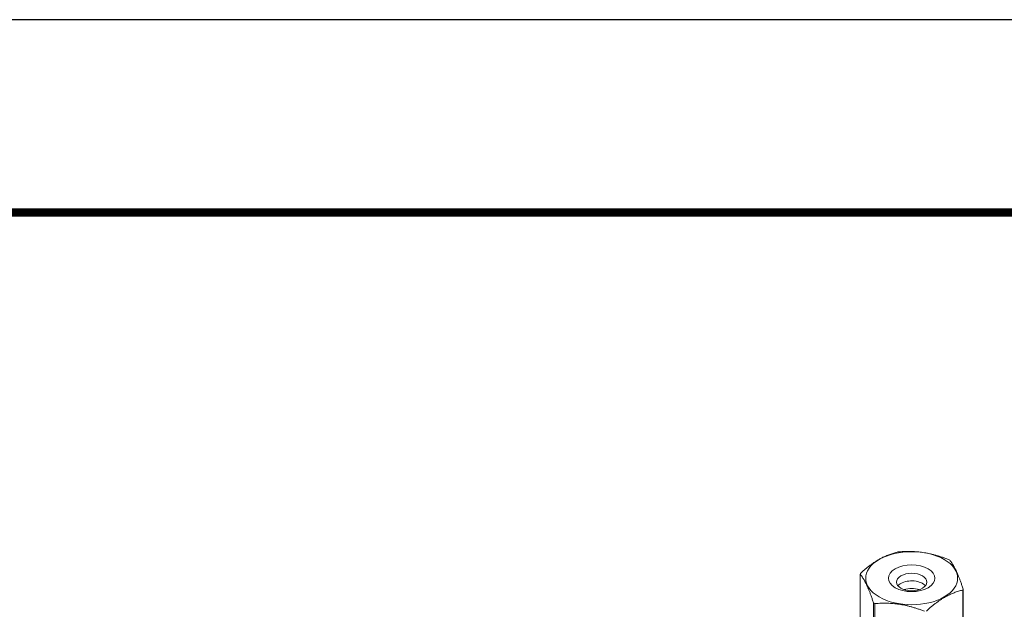
# Model space of a CAD drawing. Units: inches. Extents: x 3 to 247, y 3 to 12.
# Drawn here: x 32 to 34, y 11 to 12 of the extents above; entities that cross this region are included whole.
import ezdxf

# ---------------------------------------------------------------- set-up
doc = ezdxf.new("R2010")
doc.units = ezdxf.units.IN
doc.header["$MEASUREMENT"] = 0
doc.layers.get('0').update_dxf_attribs({"linetype": 'CONTINUOUS'})
doc.layers.get('Defpoints').update_dxf_attribs({"color": 9, "linetype": 'CONTINUOUS'})
doc.layers.add('DETAIL', color=1, linetype='CONTINUOUS')

# ---------------------------------------------------------------- blocks, each defined once
blk = doc.blocks.new('WEB00217')
at = {"layer": 'DETAIL', "linetype": 'Continuous', "lineweight": 0, "extrusion": (1.66533e-16, 0.816497, 0.57735)}
for p, q in [((4.8227, 5.9691), (4.8227, 5.8814)), ((5.0127, 5.852), (5.0127, 5.9397)), ((5.0136, 5.9416), (5.0136, 5.8539)), ((4.8474, 5.8366), (4.8474, 5.9159)), ((4.8498, 5.9145), (4.8498, 5.8352))]:
    blk.add_line(p, q, dxfattribs=at)
at = {"layer": 'DETAIL', "linetype": 'Continuous', "lineweight": 0}
for centre, major_axis, start_param, end_param in [((4.9181, 5.9616), (0.0852, 0), -2.356194, 3.926991), ((4.9181, 5.9554), (-0.0984, 0), -1.326771, -1.291218), ((4.9181, 5.9554), (-0.0984, 0), -2.373964, -2.338425), ((4.9181, 5.9554), (-0.0984, 0), -0.279579, -0.244025), ((4.9181, 5.9554), (0.0984, 0), -0.279579, -0.244025), ((4.9181, 5.9554), (0.0984, 0), -2.373964, -2.338425)]:
    blk.add_ellipse(centre, major_axis=major_axis, ratio=0.57735, start_param=start_param, end_param=end_param, dxfattribs=at)
at = {"layer": 'DETAIL', "linetype": 'Continuous', "lineweight": 0, "extrusion": (-5.81485e-17, 5.55112e-17, -1)}
blk.add_ellipse((4.9181, 5.9616), major_axis=(0.043, 0), ratio=0.57735, start_param=-2.356194, end_param=3.926991, dxfattribs=at)
at = {"layer": 'DETAIL', "linetype": 'Continuous', "lineweight": 0, "extrusion": (-2.02499e-17, 3.13111e-30, -1)}
blk.add_ellipse((4.9181, 5.9545), major_axis=(0.0281, 0), ratio=0.57735, start_param=-2.356194, end_param=3.926991, dxfattribs=at)
at = {"layer": 'DETAIL', "linetype": 'Continuous', "lineweight": 0, "extrusion": (-5.12431e-17, -1.11022e-16, -1)}
blk.add_ellipse((4.9181, 5.9405), major_axis=(0.0281, 0), ratio=0.57735, start_param=-2.356194, end_param=-0.447544, dxfattribs=at)
at = {"layer": 'DETAIL', "linetype": 'Continuous', "lineweight": 0, "extrusion": (-5.14995e-17, 9.24378e-30, -1)}
blk.add_ellipse((4.9181, 5.9405), major_axis=(0.0281, 0), ratio=0.57735, start_param=-2.694049, end_param=-2.356194, dxfattribs=at)
at = {"layer": 'DETAIL', "linetype": 'Continuous', "lineweight": 0, "extrusion": (-8.17967e-17, 1.66533e-16, -1)}
blk.add_ellipse((4.9181, 5.9264), major_axis=(0.0281, 0), ratio=0.57735, start_param=-2.095435, end_param=-1.046158, dxfattribs=at)
at = {"layer": 'DETAIL', "linetype": 'Continuous', "lineweight": 0}
for points, weights in [([(4.8236, 5.971), (4.8573, 6.0014), (4.891, 6.0099)], [1, 1.14314746602, 1]), ([(4.8944, 6.0105), (4.9404, 6.0142), (4.9864, 5.9962)], [1, 1.14315201626, 1]), ([(4.9889, 5.9948), (5.0012, 5.9791), (5.0136, 5.9416)], [1, 1.14315201626, 1]), ([(4.8474, 5.9159), (4.835, 5.9534), (4.8227, 5.9691)], [1, 1.14315201626, 1]), ([(5.0127, 5.9397), (4.979, 5.9311), (4.9453, 5.9008)], [1, 1.14314746602, 1]), ([(4.9419, 5.9003), (4.8959, 5.9183), (4.8498, 5.9145)], [1, 1.14315201626, 1])]:
    blk.add_rational_spline(points, weights, degree=2, dxfattribs=at)

msp = doc.modelspace()

# ---------------------------------------------------------------- linework, layer by layer
at = {"const_width": 0.0156}
msp.add_lwpolyline([(39.1203, 3.7459), (28.9153, 3.7459), (28.9153, 11.5107), (39.1203, 11.5107)], close=True, dxfattribs=at)
at = {"layer": 'Defpoints'}
msp.add_lwpolyline([(28.5278, 3.3883), (39.5078, 3.3883), (39.5078, 11.8683), (28.5278, 11.8683)], close=True, dxfattribs=at)

# ---------------------------------------------------------------- block references
msp.add_blockref('WEB00217', (28.9153, 4.8709))

doc.saveas('drawing.dxf')
